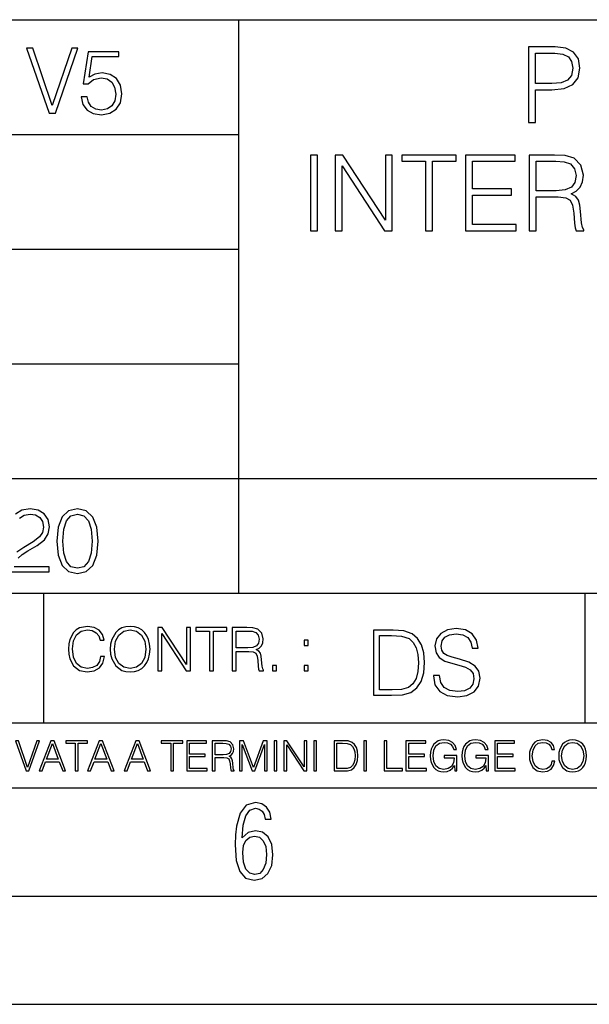
# Model space of a CAD drawing. Extents: x 0 to 420, y 0 to 297.
# Drawn here: x 279 to 305, y 0 to 46 of the extents above; entities that cross this region are included whole.
import ezdxf

# ---------------------------------------------------------------- set-up
doc = ezdxf.new("R2010")
doc.units = 0
doc.layers.get('0').update_dxf_attribs({"linetype": 'CONTINUOUS'})

msp = doc.modelspace()

# ---------------------------------------------------------------- linework, layer by layer
at = {"color": 7}
for p, q in [((234.999802, 45.500252), (410, 45.500252)), ((288.999786, 25.05073), (288.999786, 45.500252)), ((254.999802, 40.200249), (288.999786, 40.200249)), ((254.999802, 34.900249), (288.999786, 34.900249)), ((254.999802, 29.60025), (288.999786, 29.60025)), ((288.999786, 19.00025), (288.999786, 25.05073)), ((254.999802, 24.300249), (410, 24.300249)), ((234.999802, 19.00025), (329.999786, 19.00025)), ((279.999786, 13.00025), (279.999786, 19.00025)), ((304.999786, 13.00025), (304.999786, 19.00025)), ((234.999802, 13.00025), (410, 13.00025)), ((25.000401, 9.99976), (410, 9.99976)), ((234.999802, 10.00025), (410, 10.00025)), ((267.5, 4.99976), (415, 4.99976)), ((0, 0), (420, 0)), ((0, 0), (420, 0))]:
    msp.add_line(p, q, dxfattribs=at)
for points in [[(280.243225, 41.185646), (280.53949, 41.185646), (281.57843, 44.185646), (281.298859, 44.185646), (280.393433, 41.536133), (279.488037, 44.185646), (279.200134, 44.185646)], [(302.384338, 40.74221), (302.705627, 40.74221), (302.705627, 42.260986), (303.450409, 42.260986), (304.019928, 42.319401), (304.428833, 42.504379), (304.672241, 42.815926), (304.754974, 43.2589), (304.681976, 43.687271), (304.462921, 43.99395), (304.107574, 44.178928), (303.606171, 44.24221), (302.384338, 44.24221)], [(281.732819, 41.936687), (281.807922, 41.586201), (281.999847, 41.323338), (282.283569, 41.16061), (282.659088, 41.102196), (283.0513, 41.17313), (283.347534, 41.360889), (283.53949, 41.665478), (283.606232, 42.074379), (283.53949, 42.470764), (283.355896, 42.775352), (283.067993, 42.967289), (282.696655, 43.038219), (282.350342, 42.988148), (282.099976, 42.85046), (282.241852, 43.797607), (283.472717, 43.797607), (283.472717, 44.018749), (282.045746, 44.018749), (281.824615, 42.529179), (282.054077, 42.529179), (282.296082, 42.741974), (282.650757, 42.817078), (282.930298, 42.762836), (283.143097, 42.612629), (283.272461, 42.374798), (283.32251, 42.061863), (283.276611, 41.748928), (283.147278, 41.519444), (282.93866, 41.373405), (282.66745, 41.323338), (282.39624, 41.365063), (282.191772, 41.490234), (282.058258, 41.682171), (282.004028, 41.936687)], [(302.705627, 42.548191), (302.705627, 43.955006), (303.591553, 43.955006), (303.961517, 43.911194), (304.219513, 43.78463), (304.370422, 43.570442), (304.423981, 43.263767), (304.360687, 42.927887), (304.185455, 42.708832), (303.883636, 42.582268), (303.455261, 42.548191)], [(292.320007, 35.74221), (292.641296, 35.74221), (292.641296, 39.24221), (292.320007, 39.24221)], [(293.449371, 35.74221), (293.77063, 35.74221), (293.77063, 38.745689), (295.737274, 35.74221), (296.092621, 35.74221), (296.092621, 39.24221), (295.771332, 39.24221), (295.771332, 36.238735), (293.804718, 39.24221), (293.449371, 39.24221)], [(297.621124, 35.74221), (297.942413, 35.74221), (297.942413, 38.955006), (299.032806, 38.955006), (299.032806, 39.24221), (296.530731, 39.24221), (296.530731, 38.955006), (297.621124, 38.955006)], [(299.466064, 35.74221), (301.81723, 35.74221), (301.81723, 36.029415), (299.787323, 36.029415), (299.787323, 37.397285), (301.58844, 37.397285), (301.58844, 37.68449), (299.787323, 37.68449), (299.787323, 38.955006), (301.75882, 38.955006), (301.75882, 39.24221), (299.466064, 39.24221)], [(302.411133, 35.74221), (302.732391, 35.74221), (302.732391, 37.309666), (303.754639, 37.309666), (304.100281, 37.275589), (304.309601, 37.15876), (304.416687, 36.92997), (304.470215, 36.56488), (304.509186, 36.102432), (304.538391, 35.883377), (304.587067, 35.74221), (304.942413, 35.74221), (304.942413, 35.79089), (304.869385, 35.902851), (304.830444, 36.112167), (304.786652, 36.637897), (304.752563, 36.934837), (304.68927, 37.163628), (304.562714, 37.334003), (304.348541, 37.450832), (304.587067, 37.577396), (304.767181, 37.762379), (304.874268, 38.010639), (304.913208, 38.312447), (304.801239, 38.779762), (304.484833, 39.101044), (304.075928, 39.22274), (303.579407, 39.24221), (302.411133, 39.24221)], [(302.732391, 37.59687), (302.732391, 38.955006), (303.6427, 38.955006), (304.022369, 38.935535), (304.319336, 38.833309), (304.509186, 38.609386), (304.582184, 38.302711), (304.523773, 37.976562), (304.358276, 37.757511), (304.071075, 37.630943), (303.66217, 37.59687)], [(280.5979, 21.404284), (280.660492, 20.75338), (280.844086, 20.281893), (281.144501, 19.998165), (281.553406, 19.902199), (281.95813, 19.993992), (282.262695, 20.281893), (282.446289, 20.749208), (282.513062, 21.400112), (282.446289, 22.046843), (282.262695, 22.518332), (281.95813, 22.802059), (281.553406, 22.902199), (281.144501, 22.806231), (280.844086, 22.522503), (280.660492, 22.051016)], [(280.881622, 21.404284), (280.919189, 21.95505), (281.044342, 22.34726), (281.25296, 22.576746), (281.553406, 22.656023), (281.84964, 22.576746), (282.062439, 22.34726), (282.187592, 21.95505), (282.22934, 21.404284), (282.187592, 20.845175), (282.062439, 20.457136), (281.84964, 20.223478), (281.553406, 20.148373), (281.25296, 20.223478), (281.044342, 20.457136), (280.919189, 20.849346)], [(282.624268, 16.066454), (282.568634, 15.835577), (282.443451, 15.663116), (282.25708, 15.557413), (282.017853, 15.521252), (281.728577, 15.579666), (281.511597, 15.752128), (281.372528, 16.035854), (281.325226, 16.419722), (281.372528, 16.798025), (281.50882, 17.073406), (281.723022, 17.243088), (282.012299, 17.301502), (282.240387, 17.268122), (282.421204, 17.173546), (282.546387, 17.023338), (282.604797, 16.828623), (282.785614, 16.828623), (282.718842, 17.090097), (282.560272, 17.290375), (282.321075, 17.418331), (282.012299, 17.465618), (281.650696, 17.393295), (281.500488, 17.307066), (281.372528, 17.187454), (281.197296, 16.859221), (281.149994, 16.650599), (281.136078, 16.416941), (281.149994, 16.177719), (281.197296, 15.969095), (281.369751, 15.635299), (281.645142, 15.426676), (282.006744, 15.357135), (282.32663, 15.407204), (282.571411, 15.543505), (282.732758, 15.766036), (282.805084, 16.066454)], [(283.072113, 16.411377), (283.086029, 16.174936), (283.136078, 15.969095), (283.319672, 15.638081), (283.608978, 15.429458), (283.786987, 15.376606), (283.987274, 15.357135), (284.184753, 15.376606), (284.362793, 15.429458), (284.521332, 15.515688), (284.654877, 15.638081), (284.760559, 15.788289), (284.83844, 15.969095), (284.885742, 16.174936), (284.905212, 16.411377), (284.888519, 16.645035), (284.83844, 16.850876), (284.760559, 17.031683), (284.654877, 17.184673), (284.521332, 17.304283), (284.362793, 17.390514), (284.184753, 17.446148), (283.987274, 17.465618), (283.786987, 17.446148), (283.608978, 17.390514), (283.453186, 17.304283), (283.319672, 17.184673), (283.136078, 16.850876), (283.086029, 16.642252)], [(283.261261, 16.411377), (283.314117, 16.784117), (283.461548, 17.065062), (283.692413, 17.240305), (283.987274, 17.301502), (284.284912, 17.240305), (284.513, 17.065062), (284.663208, 16.786898), (284.716064, 16.411377), (284.663208, 16.033073), (284.513, 15.75491), (284.284912, 15.579666), (283.987274, 15.521252), (283.689636, 15.579666), (283.461548, 15.75491), (283.31134, 16.033073)], [(285.264038, 15.412767), (285.447632, 15.412767), (285.447632, 17.12904), (286.571411, 15.412767), (286.774475, 15.412767), (286.774475, 17.412767), (286.590881, 17.412767), (286.590881, 15.696495), (285.467102, 17.412767), (285.264038, 17.412767)], [(287.647919, 15.412767), (287.831482, 15.412767), (287.831482, 17.24865), (288.45459, 17.24865), (288.45459, 17.412767), (287.024811, 17.412767), (287.024811, 17.24865), (287.647919, 17.24865)], [(288.702148, 15.412767), (288.885742, 15.412767), (288.885742, 16.308456), (289.469879, 16.308456), (289.667389, 16.288984), (289.786987, 16.222225), (289.848175, 16.091488), (289.878784, 15.882865), (289.901031, 15.618608), (289.917725, 15.493435), (289.945557, 15.412767), (290.14859, 15.412767), (290.14859, 15.440584), (290.106873, 15.504561), (290.084625, 15.624172), (290.059601, 15.924589), (290.040131, 16.094269), (290.003967, 16.225006), (289.931641, 16.322365), (289.809235, 16.389124), (289.945557, 16.461447), (290.048462, 16.567148), (290.10965, 16.709013), (290.131927, 16.881474), (290.067932, 17.148512), (289.887115, 17.3321), (289.653473, 17.401642), (289.369751, 17.412767), (288.702148, 17.412767)], [(297.991638, 15.195244), (297.991638, 15.174381), (298.062561, 14.757135), (298.279541, 14.452546), (298.630005, 14.268957), (299.109833, 14.202198), (299.539612, 14.264785), (299.865051, 14.435856), (300.069519, 14.707066), (300.144623, 15.07007), (300.086212, 15.39135), (299.915131, 15.633352), (299.623047, 15.812768), (299.20163, 15.950459), (298.851166, 16.038082), (298.621674, 16.113186), (298.467285, 16.217497), (298.375488, 16.35936), (298.346283, 16.551294), (298.388, 16.789124), (298.521515, 16.96854), (298.738495, 17.077024), (299.034729, 17.11875), (299.343506, 17.072851), (299.577148, 16.943506), (299.719025, 16.734882), (299.773254, 16.451155), (300.057007, 16.451155), (299.981903, 16.835022), (299.781616, 17.122921), (299.468689, 17.302338), (299.047272, 17.364923), (298.634186, 17.302338), (298.325409, 17.13961), (298.129333, 16.885092), (298.062561, 16.559639), (298.11264, 16.242533), (298.262848, 16.021391), (298.517365, 15.862838), (298.880371, 15.746009), (299.164093, 15.675077), (299.47702, 15.574938), (299.694, 15.453937), (299.819153, 15.282866), (299.860901, 15.040863), (299.810822, 14.794687), (299.664795, 14.606927), (299.431122, 14.485926), (299.114014, 14.448374), (298.755188, 14.498443), (298.49231, 14.644479), (298.32959, 14.878137), (298.27536, 15.195244)], [(288.885742, 16.472572), (288.885742, 17.24865), (289.405914, 17.24865), (289.622864, 17.237524), (289.792542, 17.17911), (289.901031, 17.051155), (289.942749, 16.87591), (289.909393, 16.689541), (289.814819, 16.564367), (289.650696, 16.492044), (289.417023, 16.472572)], [(295.934601, 17.285646), (295.229462, 17.285646), (295.229462, 14.285647), (296.055603, 14.285647), (296.564636, 14.30651), (296.952698, 14.414993), (297.219727, 14.623617), (297.420013, 14.924034), (297.541016, 15.312073), (297.582733, 15.791906), (297.541016, 16.238359), (297.432526, 16.609709), (297.253113, 16.905952), (297.015259, 17.122921), (296.618896, 17.260612), (296.139069, 17.285646)], [(295.504852, 14.531822), (295.504852, 17.039473), (296.055603, 17.039473), (296.514587, 17.01861), (296.865051, 16.905952), (297.052826, 16.726538), (297.18634, 16.480362), (297.269806, 16.167427), (297.299011, 15.783561), (297.269806, 15.383005), (297.18634, 15.061726), (297.044464, 14.81555), (296.844208, 14.644479), (296.518738, 14.548512), (296.084808, 14.531822)], [(292.026215, 16.581057), (292.209808, 16.581057), (292.209808, 16.828623), (292.026215, 16.828623)], [(290.557495, 15.412767), (290.741089, 15.412767), (290.741089, 15.660334), (290.557495, 15.660334)], [(292.026215, 15.412767), (292.209808, 15.412767), (292.209808, 15.660334), (292.026215, 15.660334)], [(279.179596, 10.781829), (279.317841, 10.781829), (279.802673, 12.181828), (279.672211, 12.181828), (279.249695, 10.94539), (278.827148, 12.181828), (278.69281, 12.181828)], [(279.790985, 10.781829), (279.925354, 10.781829), (280.085022, 11.210201), (280.715881, 11.210201), (280.873596, 10.781829), (281.007965, 10.781829), (280.476379, 12.181828), (280.322571, 12.181828)], [(280.127869, 11.325084), (280.398499, 12.045528), (280.671112, 11.325084)], [(281.453857, 10.781829), (281.582367, 10.781829), (281.582367, 12.066947), (282.018524, 12.066947), (282.018524, 12.181828), (281.0177, 12.181828), (281.0177, 12.066947), (281.453857, 12.066947)], [(282.026337, 10.781829), (282.160675, 10.781829), (282.320343, 11.210201), (282.951233, 11.210201), (283.108948, 10.781829), (283.243286, 10.781829), (282.711731, 12.181828), (282.557892, 12.181828)], [(282.36319, 11.325084), (282.63385, 12.045528), (282.906433, 11.325084)], [(283.712555, 10.781829), (283.846924, 10.781829), (284.006561, 11.210201), (284.637451, 11.210201), (284.795166, 10.781829), (284.929535, 10.781829), (284.397949, 12.181828), (284.244141, 12.181828)], [(284.049408, 11.325084), (284.320068, 12.045528), (284.592651, 11.325084)], [(285.862213, 10.781829), (285.990723, 10.781829), (285.990723, 12.066947), (286.42688, 12.066947), (286.42688, 12.181828), (285.426056, 12.181828), (285.426056, 12.066947), (285.862213, 12.066947)], [(286.600189, 10.781829), (287.540649, 10.781829), (287.540649, 10.89671), (286.728699, 10.89671), (286.728699, 11.443859), (287.449127, 11.443859), (287.449127, 11.558742), (286.728699, 11.558742), (286.728699, 12.066947), (287.517273, 12.066947), (287.517273, 12.181828), (286.600189, 12.181828)], [(287.778198, 10.781829), (287.906708, 10.781829), (287.906708, 11.408811), (288.315613, 11.408811), (288.453857, 11.395181), (288.537598, 11.348449), (288.580414, 11.256933), (288.601837, 11.110897), (288.617432, 10.925918), (288.629089, 10.838296), (288.64856, 10.781829), (288.79071, 10.781829), (288.79071, 10.8013), (288.761505, 10.846085), (288.745941, 10.929812), (288.728394, 11.140104), (288.714783, 11.258881), (288.689453, 11.350396), (288.638855, 11.418547), (288.553162, 11.465278), (288.64856, 11.515904), (288.720612, 11.589895), (288.763458, 11.6892), (288.779022, 11.809923), (288.734253, 11.99685), (288.607697, 12.125361), (288.444122, 12.17404), (288.245514, 12.181828), (287.778198, 12.181828)], [(287.906708, 11.523693), (287.906708, 12.066947), (288.270813, 12.066947), (288.422699, 12.059158), (288.541473, 12.018269), (288.617432, 11.928699), (288.646637, 11.806029), (288.62326, 11.67557), (288.557068, 11.587949), (288.442169, 11.537323), (288.278625, 11.523693)], [(289.036072, 10.781829), (289.164581, 10.781829), (289.164581, 12.002691), (289.620209, 10.781829), (289.738983, 10.781829), (290.184875, 12.002691), (290.184875, 10.781829), (290.313385, 10.781829), (290.313385, 12.181828), (290.132294, 12.181828), (289.678619, 10.949284), (289.217133, 12.181828), (289.036072, 12.181828)], [(290.634674, 10.781829), (290.763184, 10.781829), (290.763184, 12.181828), (290.634674, 12.181828)], [(291.086395, 10.781829), (291.214905, 10.781829), (291.214905, 11.98322), (292.001556, 10.781829), (292.143707, 10.781829), (292.143707, 12.181828), (292.015198, 12.181828), (292.015198, 10.980438), (291.228546, 12.181828), (291.086395, 12.181828)], [(292.466919, 10.781829), (292.595459, 10.781829), (292.595459, 12.181828), (292.466919, 12.181828)], [(293.734528, 12.181828), (293.405457, 12.181828), (293.405457, 10.781829), (293.790985, 10.781829), (294.028534, 10.791565), (294.209625, 10.842191), (294.334259, 10.939548), (294.427704, 11.079742), (294.484192, 11.260827), (294.503662, 11.48475), (294.484192, 11.693094), (294.433563, 11.866391), (294.349823, 12.004639), (294.238831, 12.10589), (294.053864, 12.170146), (293.829926, 12.181828)], [(293.533966, 10.89671), (293.533966, 12.066947), (293.790985, 12.066947), (294.005188, 12.057211), (294.168732, 12.004639), (294.256348, 11.920911), (294.318665, 11.806029), (294.357605, 11.659993), (294.371246, 11.480855), (294.357605, 11.293929), (294.318665, 11.143998), (294.252472, 11.029117), (294.158997, 10.949284), (294.007141, 10.904499), (293.804626, 10.89671)], [(294.772369, 10.781829), (294.900879, 10.781829), (294.900879, 12.181828), (294.772369, 12.181828)], [(295.710876, 10.781829), (296.557892, 10.781829), (296.557892, 10.89671), (295.839386, 10.89671), (295.839386, 12.181828), (295.710876, 12.181828)], [(296.723389, 10.781829), (297.663879, 10.781829), (297.663879, 10.89671), (296.851898, 10.89671), (296.851898, 11.443859), (297.572357, 11.443859), (297.572357, 11.558742), (296.851898, 11.558742), (296.851898, 12.066947), (297.640503, 12.066947), (297.640503, 12.181828), (296.723389, 12.181828)], [(298.972351, 10.781829), (299.075562, 10.781829), (299.075562, 11.500327), (298.491394, 11.500327), (298.491394, 11.385445), (298.952881, 11.385445), (298.952881, 11.379603), (298.919769, 11.157629), (298.822418, 10.994068), (298.66861, 10.892817), (298.464142, 10.857768), (298.261658, 10.900605), (298.107819, 11.025223), (298.008514, 11.223831), (297.975403, 11.486697), (298.008514, 11.751509), (298.107819, 11.944277), (298.265533, 12.063053), (298.479736, 12.103943), (298.64328, 12.080577), (298.777649, 12.014374), (298.873047, 11.911175), (298.925629, 11.774875), (299.058044, 11.774875), (298.995728, 11.959854), (298.875, 12.100049), (298.699768, 12.187671), (298.477783, 12.218824), (298.339539, 12.205194), (298.214905, 12.168199), (298.016296, 12.02411), (297.942322, 11.918963), (297.887787, 11.794346), (297.852753, 11.64831), (297.843018, 11.48475), (297.852753, 11.319242), (297.885834, 11.173205), (298.010468, 10.939548), (298.100037, 10.853873), (298.209076, 10.793511), (298.331726, 10.756516), (298.470001, 10.742886), (298.627716, 10.764304), (298.765961, 10.818825), (298.876953, 10.908394), (298.95874, 11.029117)], [(300.430786, 10.781829), (300.533966, 10.781829), (300.533966, 11.500327), (299.949829, 11.500327), (299.949829, 11.385445), (300.411316, 11.385445), (300.411316, 11.379603), (300.378204, 11.157629), (300.280853, 10.994068), (300.127014, 10.892817), (299.922577, 10.857768), (299.720062, 10.900605), (299.566223, 11.025223), (299.466919, 11.223831), (299.433838, 11.486697), (299.466919, 11.751509), (299.566223, 11.944277), (299.723969, 12.063053), (299.938141, 12.103943), (300.101715, 12.080577), (300.236053, 12.014374), (300.331482, 11.911175), (300.384033, 11.774875), (300.516449, 11.774875), (300.454132, 11.959854), (300.333405, 12.100049), (300.158173, 12.187671), (299.936188, 12.218824), (299.797943, 12.205194), (299.67334, 12.168199), (299.474731, 12.02411), (299.400726, 11.918963), (299.346222, 11.794346), (299.311157, 11.64831), (299.301422, 11.48475), (299.311157, 11.319242), (299.344269, 11.173205), (299.468872, 10.939548), (299.558441, 10.853873), (299.66748, 10.793511), (299.790161, 10.756516), (299.928406, 10.742886), (300.086121, 10.764304), (300.224365, 10.818825), (300.335358, 10.908394), (300.417145, 11.029117)], [(300.818268, 10.781829), (301.758728, 10.781829), (301.758728, 10.89671), (300.946777, 10.89671), (300.946777, 11.443859), (301.667206, 11.443859), (301.667206, 11.558742), (300.946777, 11.558742), (300.946777, 12.066947), (301.735352, 12.066947), (301.735352, 12.181828), (300.818268, 12.181828)], [(303.464417, 11.239408), (303.425476, 11.077795), (303.33786, 10.957072), (303.207397, 10.88308), (303.039948, 10.857768), (302.837463, 10.898658), (302.685577, 11.019381), (302.588196, 11.21799), (302.555115, 11.486697), (302.588196, 11.751509), (302.683624, 11.944277), (302.833557, 12.063053), (303.036072, 12.103943), (303.19574, 12.080577), (303.322296, 12.014374), (303.409912, 11.909228), (303.450806, 11.772927), (303.577362, 11.772927), (303.53064, 11.955959), (303.419647, 12.096154), (303.252197, 12.185723), (303.036072, 12.218824), (302.782928, 12.168199), (302.677795, 12.107838), (302.588196, 12.02411), (302.465546, 11.794346), (302.432434, 11.64831), (302.422699, 11.48475), (302.432434, 11.317295), (302.465546, 11.171259), (302.586273, 10.937601), (302.779022, 10.791565), (303.032166, 10.742886), (303.256073, 10.777935), (303.427429, 10.873344), (303.540375, 11.029117), (303.591003, 11.239408)], [(303.777924, 11.480855), (303.787659, 11.315348), (303.822693, 11.171259), (303.951233, 10.939548), (304.153717, 10.793511), (304.27832, 10.756516), (304.418518, 10.742886), (304.556763, 10.756516), (304.681396, 10.793511), (304.792389, 10.853873), (304.885864, 10.939548), (304.959839, 11.044694), (305.014343, 11.171259), (305.047455, 11.315348), (305.061096, 11.480855), (305.049408, 11.644416), (305.014343, 11.788505), (304.959839, 11.91507), (304.885864, 12.022162), (304.792389, 12.10589), (304.681396, 12.166252), (304.556763, 12.205194), (304.418518, 12.218824), (304.27832, 12.205194), (304.153717, 12.166252), (304.044678, 12.10589), (303.951233, 12.022162), (303.822693, 11.788505), (303.787659, 11.642468)], [(303.910339, 11.480855), (303.947327, 11.741774), (304.050537, 11.938436), (304.212128, 12.061106), (304.418518, 12.103943), (304.626892, 12.061106), (304.78656, 11.938436), (304.891693, 11.74372), (304.92868, 11.480855), (304.891693, 11.216043), (304.78656, 11.021328), (304.626892, 10.898658), (304.418518, 10.857768), (304.210205, 10.898658), (304.050537, 11.021328), (303.945374, 11.216043)], [(289.159943, 7.689447), (289.20224, 8.281393), (289.324371, 8.70891), (289.516998, 8.967299), (289.78009, 9.056561), (289.949219, 9.018977), (290.085449, 8.925017), (290.179413, 8.765285), (290.22641, 8.553877), (290.498871, 8.553877), (290.437805, 8.87334), (290.287476, 9.112937), (290.061981, 9.263272), (289.775391, 9.319649), (289.34787, 9.1975), (289.06131, 8.835755), (288.892181, 8.225018), (288.849884, 7.825688), (288.840485, 7.365286), (288.887482, 6.646494), (289.047211, 6.134413), (289.319702, 5.833742), (289.719025, 5.735085), (290.07605, 5.810252), (290.348541, 6.040454), (290.522369, 6.411594), (290.583435, 6.914279), (290.522369, 7.384078), (290.353241, 7.731729), (290.094849, 7.947836), (289.770691, 8.023005), (289.441833, 7.93844)], [(289.747192, 5.993474), (289.507599, 6.054548), (289.333771, 6.251863), (289.221039, 6.566628), (289.188141, 7.008239), (289.225739, 7.3324), (289.333771, 7.571997), (289.507599, 7.722333), (289.733124, 7.774011), (289.963318, 7.717635), (290.137146, 7.557903), (290.245178, 7.290118), (290.282776, 6.918977), (290.245178, 6.51495), (290.137146, 6.228373), (289.968018, 6.04985)]]:
    msp.add_lwpolyline(points, close=True, dxfattribs=at)
for points in [[(278.812073, 20.611517), (278.999847, 20.782587), (279.262695, 20.953659), (279.696655, 21.199833), (280.030457, 21.458527), (280.205688, 21.73391), (280.264099, 22.059361), (280.201508, 22.405674), (280.022095, 22.672712), (279.742554, 22.839611), (279.379547, 22.902199), (278.983154, 22.835438), (278.691071, 22.647678)], [(278.878845, 22.472435), (279.087463, 22.605953), (279.371185, 22.656023), (279.625702, 22.614298), (279.821808, 22.497469), (279.94281, 22.305536), (279.988708, 22.051016), (279.94281, 21.80484), (279.809296, 21.596218), (279.5047, 21.370905), (279.079132, 21.116385), (278.762024, 20.886898)], [(278.365631, 19.985647), (280.247406, 19.985647), (280.247406, 20.219305), (278.636841, 20.219305)]]:
    msp.add_lwpolyline(points, dxfattribs=at)

doc.saveas('drawing.dxf')
